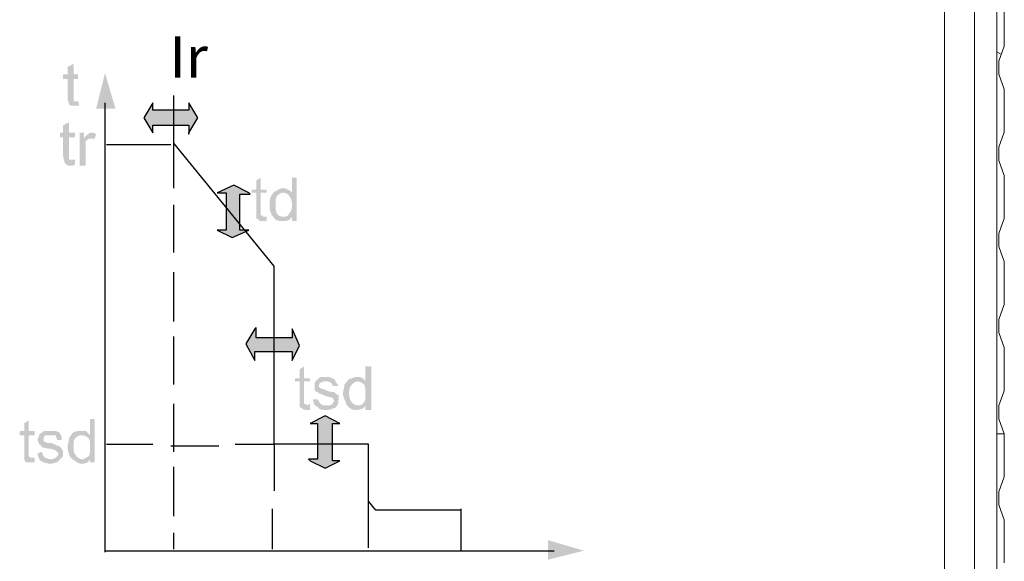
# Paper-space layout 'Page 2' of a CAD drawing. Units: millimetres. Extents: x 9 to 148, y 80 to 288.
# Drawn here: x 104 to 113, y 261 to 266 of the extents above; entities that cross this region are included whole.
import ezdxf

# ---------------------------------------------------------------- set-up
doc = ezdxf.new("R2010")
doc.units = ezdxf.units.MM
doc.header["$MEASUREMENT"] = 0
doc.layers.get('0').update_dxf_attribs({"linetype": 'CONTINUOUS'})
doc.styles.add('Arial$001', font='arial.ttf', dxfattribs={"height": 0.47061})

psp = doc.layouts.new('Page 2')

# ---------------------------------------------------------------- hatches: boundary and pattern name
at = {"true_color": 0x5c5e65}
h = psp.add_hatch(color=251, dxfattribs=at)
edge = h.paths.add_edge_path()
edge.add_line((104.6628, 265.0136), (104.676, 264.9739))
edge.add_spline(control_points=[(104.676, 264.9739), (104.6628, 264.9739), (104.6495, 264.9739), (104.6363, 264.9739), (104.6363, 264.9739), (104.623, 264.9739), (104.6098, 264.9739), (104.5965, 264.9739), (104.5965, 264.9739), (104.5833, 264.9871), (104.5833, 264.9871), (104.5833, 265.0004), (104.5833, 265.0004), (104.5701, 265.0136), (104.5701, 265.0268), (104.5701, 265.0533)], knot_values=[0, 0, 0, 0, 0.0625, 0.0625, 0.0625, 0.0625, 0.125, 0.125, 0.125, 0.125, 0.1875, 0.1875, 0.1875, 0.1875, 1, 1, 1, 1], degree=3, periodic=0)
edge.add_line((104.5701, 265.0533), (104.5701, 265.2123))
edge.add_line((104.5701, 265.2123), (104.5303, 265.2123))
edge.add_line((104.5303, 265.2123), (104.5303, 265.252))
edge.add_line((104.5303, 265.252), (104.5701, 265.252))
edge.add_line((104.5701, 265.252), (104.5701, 265.3182))
edge.add_line((104.5701, 265.3182), (104.623, 265.3447))
edge.add_line((104.623, 265.3447), (104.623, 265.252))
edge.add_line((104.623, 265.252), (104.6628, 265.252))
edge.add_line((104.6628, 265.252), (104.6628, 265.2123))
edge.add_line((104.6628, 265.2123), (104.623, 265.2123))
edge.add_line((104.623, 265.2123), (104.623, 265.0533))
edge.add_spline(control_points=[(104.623, 265.0533), (104.623, 265.0401), (104.623, 265.0268), (104.623, 265.0268), (104.623, 265.0268), (104.623, 265.0268), (104.623, 265.0136), (104.623, 265.0136), (104.623, 265.0136), (104.6363, 265.0136), (104.6363, 265.0136), (104.6495, 265.0136), (104.6495, 265.0136), (104.6495, 265.0136), (104.6628, 265.0136), (104.6628, 265.0136)], knot_values=[0, 0, 0, 0, 0.0625, 0.0625, 0.0625, 0.0625, 0.125, 0.125, 0.125, 0.125, 0.1875, 0.1875, 0.1875, 0.1875, 1, 1, 1, 1], degree=3, periodic=0)
for points in [[(104.9939, 264.9474), (104.9012, 265.2652), (104.8217, 264.9474)], [(108.8214, 260.9609), (109.1393, 261.0403), (108.8214, 261.1331)]]:
    psp.add_hatch(color=251, dxfattribs=at).paths.add_polyline_path(points)
at = {"true_color": 0xc2d2dd}
for points in [[(105.6428, 264.7355), (105.7223, 264.8679), (105.6428, 265.0004), (105.6428, 264.9341), (105.325, 264.9341), (105.325, 265.0004), (105.2455, 264.8679), (105.325, 264.7355), (105.325, 264.8017), (105.6428, 264.8017), (105.6428, 264.7222)], [(106.1726, 264.2057), (106.0402, 264.2719), (105.8945, 264.2057), (105.9739, 264.2057), (105.9739, 263.8746), (105.8945, 263.8746), (106.0269, 263.8084), (106.1726, 263.8746), (106.0931, 263.8746), (106.0931, 264.1925), (106.1858, 264.1925)], [(106.2256, 263.0005), (106.1461, 262.868), (106.2256, 262.7224), (106.2256, 262.8018), (106.5567, 262.8018), (106.5567, 262.7224), (106.6229, 262.8548), (106.5567, 263.0005), (106.5567, 262.921), (106.2388, 262.921), (106.2388, 263.0137)], [(106.7156, 261.835), (106.8481, 261.7688), (106.9805, 261.835), (106.9143, 261.835), (106.9143, 262.1661), (106.9805, 262.1661), (106.8481, 262.2323), (106.7156, 262.1661), (106.7818, 262.1661), (106.7818, 261.8482), (106.7024, 261.8482)]]:
    psp.add_hatch(color=254, dxfattribs=at).paths.add_polyline_path(points)
at = {"true_color": 0x5c5e65}
h = psp.add_hatch(color=251, dxfattribs=at)
edge = h.paths.add_edge_path()
edge.add_line((104.6363, 264.4971), (104.6363, 264.4573))
edge.add_spline(control_points=[(104.6363, 264.4573), (104.623, 264.4441), (104.6098, 264.4441), (104.5965, 264.4441), (104.5965, 264.4441), (104.5833, 264.4441), (104.5701, 264.4441), (104.5568, 264.4573), (104.5568, 264.4573), (104.5568, 264.4573), (104.5436, 264.4706), (104.5436, 264.4706), (104.5436, 264.4706), (104.5436, 264.4838), (104.5303, 264.5103), (104.5303, 264.5368)], knot_values=[0, 0, 0, 0, 0.0625, 0.0625, 0.0625, 0.0625, 0.125, 0.125, 0.125, 0.125, 0.1875, 0.1875, 0.1875, 0.1875, 1, 1, 1, 1], degree=3, periodic=0)
edge.add_line((104.5303, 264.5368), (104.5303, 264.6957))
edge.add_line((104.5303, 264.6957), (104.5038, 264.6957))
edge.add_line((104.5038, 264.6957), (104.5038, 264.7355))
edge.add_line((104.5038, 264.7355), (104.5303, 264.7355))
edge.add_line((104.5303, 264.7355), (104.5303, 264.8017))
edge.add_line((104.5303, 264.8017), (104.5833, 264.8282))
edge.add_line((104.5833, 264.8282), (104.5833, 264.7355))
edge.add_line((104.5833, 264.7355), (104.6363, 264.7355))
edge.add_line((104.6363, 264.7355), (104.6363, 264.6957))
edge.add_line((104.6363, 264.6957), (104.5833, 264.6957))
edge.add_line((104.5833, 264.6957), (104.5833, 264.5236))
edge.add_spline(control_points=[(104.5833, 264.5236), (104.5833, 264.5103), (104.5833, 264.5103), (104.5833, 264.4971), (104.5833, 264.4971), (104.5833, 264.4971), (104.5965, 264.4971), (104.5965, 264.4971), (104.5965, 264.4971), (104.5965, 264.4971), (104.5965, 264.4971), (104.6098, 264.4971), (104.6098, 264.4971), (104.6098, 264.4971), (104.623, 264.4971), (104.6363, 264.4971)], knot_values=[0, 0, 0, 0, 0.0625, 0.0625, 0.0625, 0.0625, 0.125, 0.125, 0.125, 0.125, 0.1875, 0.1875, 0.1875, 0.1875, 1, 1, 1, 1], degree=3, periodic=0)
h.paths.add_polyline_path([(104.676, 264.4441), (104.676, 264.7355), (104.7157, 264.7355), (104.7157, 264.6825), (104.7157, 264.6825), (104.7174, 264.6857), (104.7191, 264.6888), (104.7207, 264.6918), (104.7224, 264.6946), (104.724, 264.6973), (104.7257, 264.6999), (104.7273, 264.7023), (104.729, 264.7046), (104.7306, 264.7067), (104.7323, 264.7087), (104.734, 264.7106), (104.7356, 264.7123), (104.7373, 264.7139), (104.7389, 264.7153), (104.7406, 264.7166), (104.7422, 264.7178), (104.7439, 264.7188), (104.7455, 264.7197), (104.7472, 264.7205), (104.7489, 264.7211), (104.7505, 264.7216), (104.7522, 264.7219), (104.7538, 264.7222), (104.7555, 264.7222), (104.7555, 264.7222), (104.7555, 264.7238), (104.7557, 264.7253), (104.7561, 264.7266), (104.7565, 264.7278), (104.7571, 264.7289), (104.7578, 264.7299), (104.7585, 264.7308), (104.7594, 264.7315), (104.7604, 264.7322), (104.7614, 264.7328), (104.7625, 264.7334), (104.7638, 264.7338), (104.765, 264.7342), (104.7664, 264.7345), (104.7678, 264.7348), (104.7692, 264.735), (104.7707, 264.7351), (104.7722, 264.7353), (104.7738, 264.7353), (104.7754, 264.7354), (104.777, 264.7354), (104.7787, 264.7355), (104.7803, 264.7355), (104.782, 264.7355), (104.7836, 264.7355), (104.7853, 264.7355), (104.7869, 264.7354), (104.7886, 264.7354), (104.7902, 264.7353), (104.7919, 264.7353), (104.7936, 264.7351), (104.7952, 264.735), (104.7969, 264.7348), (104.7985, 264.7345), (104.8002, 264.7342), (104.8018, 264.7338), (104.8035, 264.7334), (104.8051, 264.7328), (104.8068, 264.7322), (104.8085, 264.7315), (104.8101, 264.7308), (104.8118, 264.7299), (104.8134, 264.7289), (104.8151, 264.7278), (104.8167, 264.7266), (104.8184, 264.7253), (104.82, 264.7238), (104.8217, 264.7222), (104.8085, 264.6825), (104.8085, 264.6825), (104.8069, 264.6825), (104.8054, 264.6825), (104.8041, 264.6825), (104.8028, 264.6825), (104.8017, 264.6825), (104.8006, 264.6825), (104.7996, 264.6825), (104.7986, 264.6825), (104.7977, 264.6825), (104.7969, 264.6825), (104.796, 264.6825), (104.7952, 264.6825), (104.7944, 264.6825), (104.7935, 264.6825), (104.7927, 264.6825), (104.7918, 264.6825), (104.7908, 264.6825), (104.7898, 264.6825), (104.7888, 264.6825), (104.7876, 264.6825), (104.7864, 264.6825), (104.785, 264.6825), (104.7836, 264.6825), (104.782, 264.6825), (104.782, 264.6825), (104.7803, 264.6825), (104.7787, 264.6825), (104.777, 264.6825), (104.7754, 264.6825), (104.7738, 264.6825), (104.7722, 264.6825), (104.7707, 264.6825), (104.7692, 264.6825), (104.7678, 264.6825), (104.7664, 264.6825), (104.765, 264.6825), (104.7638, 264.6825), (104.7625, 264.6825), (104.7614, 264.6825), (104.7604, 264.6825), (104.7594, 264.6825), (104.7585, 264.6825), (104.7578, 264.6825), (104.7571, 264.6825), (104.7565, 264.6825), (104.7561, 264.6825), (104.7557, 264.6825), (104.7555, 264.6825), (104.7555, 264.6825), (104.7538, 264.6809), (104.7522, 264.6794), (104.7505, 264.6781), (104.7489, 264.6769), (104.7473, 264.6757), (104.7457, 264.6746), (104.7442, 264.6736), (104.7427, 264.6727), (104.7413, 264.6718), (104.7399, 264.6709), (104.7385, 264.6701), (104.7373, 264.6692), (104.7361, 264.6684), (104.7349, 264.6676), (104.7339, 264.6667), (104.7329, 264.6658), (104.732, 264.6649), (104.7313, 264.6639), (104.7306, 264.6628), (104.73, 264.6616), (104.7296, 264.6604), (104.7293, 264.6591), (104.7291, 264.6576), (104.729, 264.656), (104.729, 264.656), (104.729, 264.6528), (104.729, 264.6497), (104.729, 264.6467), (104.729, 264.6438), (104.729, 264.6411), (104.729, 264.6384), (104.729, 264.6359), (104.729, 264.6334), (104.729, 264.6311), (104.729, 264.6288), (104.729, 264.6267), (104.729, 264.6245), (104.729, 264.6225), (104.729, 264.6205), (104.729, 264.6186), (104.729, 264.6168), (104.729, 264.6149), (104.729, 264.6132), (104.729, 264.6114), (104.729, 264.6097), (104.729, 264.608), (104.729, 264.6063), (104.729, 264.6047), (104.729, 264.603), (104.729, 264.603), (104.729, 264.4441), (104.676, 264.4441), (104.729, 264.4441)])
h = psp.add_hatch(color=251, dxfattribs=at)
edge = h.paths.add_edge_path()
edge.add_line((106.3315, 263.9938), (106.3315, 263.9541))
edge.add_spline(control_points=[(106.3315, 263.9541), (106.3183, 263.9541), (106.305, 263.9541), (106.305, 263.9541), (106.305, 263.9541), (106.2786, 263.9541), (106.2653, 263.9541), (106.2653, 263.9673), (106.2653, 263.9673), (106.2521, 263.9673), (106.2388, 263.9806), (106.2388, 263.9806), (106.2388, 263.9806), (106.2388, 263.9938), (106.2388, 264.007), (106.2388, 264.0335)], knot_values=[0, 0, 0, 0, 0.0625, 0.0625, 0.0625, 0.0625, 0.125, 0.125, 0.125, 0.125, 0.1875, 0.1875, 0.1875, 0.1875, 1, 1, 1, 1], degree=3, periodic=0)
edge.add_line((106.2388, 264.0335), (106.2388, 264.2057))
edge.add_line((106.2388, 264.2057), (106.1991, 264.2057))
edge.add_line((106.1991, 264.2057), (106.1991, 264.2322))
edge.add_line((106.1991, 264.2322), (106.2388, 264.2322))
edge.add_line((106.2388, 264.2322), (106.2388, 264.3117))
edge.add_line((106.2388, 264.3117), (106.2786, 264.3381))
edge.add_line((106.2786, 264.3381), (106.2786, 264.2322))
edge.add_line((106.2786, 264.2322), (106.3315, 264.2322))
edge.add_line((106.3315, 264.2322), (106.3315, 264.2057))
edge.add_line((106.3315, 264.2057), (106.2786, 264.2057))
edge.add_line((106.2786, 264.2057), (106.2786, 264.0335))
edge.add_spline(control_points=[(106.2786, 264.0335), (106.2786, 264.0203), (106.2786, 264.0203), (106.2786, 264.007), (106.2786, 264.007), (106.2786, 264.007), (106.2918, 264.007), (106.2918, 264.007), (106.2918, 264.007), (106.2918, 263.9938), (106.305, 263.9938), (106.305, 263.9938), (106.305, 263.9938), (106.3183, 263.9938), (106.3183, 263.9938), (106.3315, 263.9938)], knot_values=[0, 0, 0, 0, 0.0625, 0.0625, 0.0625, 0.0625, 0.125, 0.125, 0.125, 0.125, 0.1875, 0.1875, 0.1875, 0.1875, 1, 1, 1, 1], degree=3, periodic=0)
h.paths.add_polyline_path([(106.5567, 263.9541), (106.5567, 263.9938), (106.5567, 263.9938), (106.555, 263.9906), (106.5531, 263.9875), (106.5511, 263.9845), (106.549, 263.9817), (106.5467, 263.979), (106.5443, 263.9764), (106.5417, 263.974), (106.539, 263.9717), (106.5362, 263.9696), (106.5332, 263.9676), (106.5301, 263.9657), (106.5269, 263.964), (106.5235, 263.9624), (106.52, 263.961), (106.5163, 263.9597), (106.5125, 263.9585), (106.5086, 263.9574), (106.5045, 263.9565), (106.5003, 263.9558), (106.496, 263.9552), (106.4915, 263.9547), (106.4869, 263.9543), (106.4821, 263.9541), (106.4772, 263.9541), (106.474, 263.9541), (106.4709, 263.9541), (106.4679, 263.9541), (106.465, 263.9541), (106.4621, 263.9542), (106.4594, 263.9543), (106.4568, 263.9544), (106.4542, 263.9546), (106.4516, 263.9548), (106.4491, 263.955), (106.4466, 263.9553), (106.4441, 263.9557), (106.4416, 263.9562), (106.4391, 263.9567), (106.4366, 263.9573), (106.4341, 263.958), (106.4315, 263.9588), (106.4288, 263.9597), (106.4261, 263.9606), (106.4233, 263.9617), (106.4204, 263.9629), (106.4174, 263.9643), (106.4142, 263.9657), (106.411, 263.9673), (106.4093, 263.969), (106.4077, 263.9706), (106.406, 263.9723), (106.4044, 263.974), (106.4027, 263.9757), (106.4011, 263.9774), (106.3994, 263.9792), (106.3978, 263.981), (106.3961, 263.9829), (106.3944, 263.9848), (106.3928, 263.9868), (106.3911, 263.9888), (106.3895, 263.9909), (106.3878, 263.9931), (106.3862, 263.9954), (106.3845, 263.9977), (106.3829, 264.0002), (106.3812, 264.0027), (106.3795, 264.0053), (106.3779, 264.0081), (106.3762, 264.0109), (106.3746, 264.0139), (106.3729, 264.017), (106.3713, 264.0203), (106.3713, 264.0203), (106.3697, 264.0236), (106.3682, 264.0269), (106.3669, 264.0302), (106.3657, 264.0335), (106.3646, 264.0368), (106.3636, 264.0402), (106.3627, 264.0435), (106.3619, 264.0468), (106.3613, 264.0501), (106.3606, 264.0534), (106.3601, 264.0567), (106.3597, 264.06), (106.3593, 264.0633), (106.359, 264.0666), (106.3587, 264.07), (106.3585, 264.0733), (106.3583, 264.0766), (106.3582, 264.0799), (106.3581, 264.0832), (106.3581, 264.0865), (106.358, 264.0898), (106.358, 264.0931), (106.358, 264.0964), (106.358, 264.0998), (106.358, 264.1031), (106.358, 264.1064), (106.358, 264.1097), (106.3581, 264.113), (106.3581, 264.1163), (106.3582, 264.1196), (106.3583, 264.1229), (106.3585, 264.1262), (106.3587, 264.1295), (106.359, 264.1329), (106.3593, 264.1362), (106.3597, 264.1395), (106.3601, 264.1428), (106.3606, 264.1461), (106.3613, 264.1494), (106.3619, 264.1527), (106.3627, 264.156), (106.3636, 264.1593), (106.3646, 264.1627), (106.3657, 264.166), (106.3669, 264.1693), (106.3682, 264.1726), (106.3697, 264.1759), (106.3713, 264.1792), (106.3729, 264.1809), (106.3746, 264.1828), (106.3762, 264.1847), (106.3779, 264.1868), (106.3795, 264.1889), (106.3812, 264.191), (106.3829, 264.1932), (106.3845, 264.1954), (106.3862, 264.1976), (106.3878, 264.1998), (106.3895, 264.2019), (106.3911, 264.204), (106.3928, 264.2061), (106.3944, 264.208), (106.3961, 264.2099), (106.3978, 264.2116), (106.3994, 264.2132), (106.4011, 264.2146), (106.4027, 264.2159), (106.4044, 264.2169), (106.406, 264.2178), (106.4077, 264.2184), (106.4093, 264.2188), (106.411, 264.2189), (106.411, 264.2189), (106.4142, 264.2206), (106.4174, 264.2223), (106.4204, 264.2239), (106.4233, 264.2255), (106.4261, 264.2271), (106.4288, 264.2287), (106.4315, 264.2302), (106.4341, 264.2317), (106.4366, 264.2331), (106.4391, 264.2345), (106.4416, 264.2359), (106.4441, 264.2372), (106.4466, 264.2384), (106.4491, 264.2395), (106.4516, 264.2405), (106.4542, 264.2415), (106.4568, 264.2424), (106.4594, 264.2432), (106.4621, 264.2438), (106.465, 264.2444), (106.4679, 264.2448), (106.4709, 264.2452), (106.474, 264.2454), (106.4772, 264.2454), (106.4772, 264.2454), (106.4789, 264.2454), (106.4805, 264.2454), (106.4822, 264.2454), (106.4838, 264.2454), (106.4855, 264.2453), (106.4871, 264.2452), (106.4888, 264.2451), (106.4905, 264.2449), (106.4921, 264.2447), (106.4938, 264.2445), (106.4954, 264.2442), (106.4971, 264.2438), (106.4987, 264.2433), (106.5004, 264.2428), (106.502, 264.2422), (106.5037, 264.2415), (106.5054, 264.2407), (106.507, 264.2398), (106.5087, 264.2389), (106.5103, 264.2378), (106.512, 264.2366), (106.5136, 264.2352), (106.5153, 264.2338), (106.5169, 264.2322), (106.5169, 264.2322), (106.5186, 264.2321), (106.5203, 264.2319), (106.5219, 264.2316), (106.5236, 264.2311), (106.5252, 264.2306), (106.5269, 264.2299), (106.5285, 264.2291), (106.5302, 264.2283), (106.5318, 264.2273), (106.5335, 264.2263), (106.5352, 264.2251), (106.5368, 264.2239), (106.5385, 264.2226), (106.5401, 264.2213), (106.5418, 264.2199), (106.5434, 264.2185), (106.5451, 264.217), (106.5467, 264.2154), (106.5484, 264.2139), (106.5501, 264.2123), (106.5517, 264.2106), (106.5534, 264.209), (106.555, 264.2074), (106.5567, 264.2057), (106.5567, 264.2057), (106.5567, 264.3381), (106.5964, 264.3381), (106.5964, 263.9541), (106.5567, 263.9541), (106.5964, 263.9541)])
edge = h.paths.add_edge_path()
edge.add_spline(control_points=[(106.411, 264.0998), (106.411, 264.06), (106.411, 264.0335), (106.4242, 264.0203), (106.4242, 264.0203), (106.4375, 263.9938), (106.464, 263.9938), (106.4772, 263.9938), (106.4772, 263.9938), (106.5037, 263.9938), (106.5169, 263.9938), (106.5302, 264.0203), (106.5302, 264.0203), (106.5434, 264.0335), (106.5567, 264.06), (106.5567, 264.0998), (106.5567, 264.0998), (106.5567, 264.1262), (106.5434, 264.166), (106.5302, 264.1792), (106.5302, 264.1792), (106.5169, 264.1925), (106.5037, 264.2057), (106.4772, 264.2057), (106.4772, 264.2057), (106.464, 264.2057), (106.4375, 264.1925), (106.4242, 264.1792), (106.4242, 264.1792), (106.411, 264.166), (106.411, 264.1395), (106.411, 264.0998)], knot_values=[0, 0, 0, 0, 0.03125, 0.03125, 0.03125, 0.03125, 0.0625, 0.0625, 0.0625, 0.0625, 0.09375, 0.09375, 0.09375, 0.09375, 0.125, 0.125, 0.125, 0.125, 0.15625, 0.15625, 0.15625, 0.15625, 0.1875, 0.1875, 0.1875, 0.1875, 0.21875, 0.21875, 0.21875, 0.21875, 1, 1, 1, 1], degree=3, periodic=0)
h = psp.add_hatch(color=251, dxfattribs=at)
edge = h.paths.add_edge_path()
edge.add_line((106.7156, 262.3383), (106.7156, 262.2853))
edge.add_spline(control_points=[(106.7156, 262.2853), (106.7024, 262.2853), (106.6891, 262.2853), (106.6891, 262.2853), (106.6891, 262.2853), (106.6626, 262.2853), (106.6494, 262.2853), (106.6494, 262.2985), (106.6494, 262.2985), (106.6361, 262.2985), (106.6229, 262.3118), (106.6229, 262.3118), (106.6229, 262.3118), (106.6229, 262.325), (106.6229, 262.3383), (106.6229, 262.378)], knot_values=[0, 0, 0, 0, 0.0625, 0.0625, 0.0625, 0.0625, 0.125, 0.125, 0.125, 0.125, 0.1875, 0.1875, 0.1875, 0.1875, 1, 1, 1, 1], degree=3, periodic=0)
edge.add_line((106.6229, 262.378), (106.6229, 262.5369))
edge.add_line((106.6229, 262.5369), (106.5832, 262.5369))
edge.add_line((106.5832, 262.5369), (106.5832, 262.5634))
edge.add_line((106.5832, 262.5634), (106.6229, 262.5634))
edge.add_line((106.6229, 262.5634), (106.6229, 262.6429))
edge.add_line((106.6229, 262.6429), (106.6626, 262.6694))
edge.add_line((106.6626, 262.6694), (106.6626, 262.5634))
edge.add_line((106.6626, 262.5634), (106.7156, 262.5634))
edge.add_line((106.7156, 262.5634), (106.7156, 262.5369))
edge.add_line((106.7156, 262.5369), (106.6626, 262.5369))
edge.add_line((106.6626, 262.5369), (106.6626, 262.3648))
edge.add_spline(control_points=[(106.6626, 262.3648), (106.6626, 262.3515), (106.6626, 262.3515), (106.6626, 262.3383), (106.6626, 262.3383), (106.6759, 262.3383), (106.6759, 262.3383), (106.6759, 262.3383), (106.6759, 262.3383), (106.6759, 262.3383), (106.6891, 262.325), (106.6891, 262.325), (106.6891, 262.325), (106.7024, 262.325), (106.7024, 262.3383), (106.7156, 262.3383)], knot_values=[0, 0, 0, 0, 0.0625, 0.0625, 0.0625, 0.0625, 0.125, 0.125, 0.125, 0.125, 0.1875, 0.1875, 0.1875, 0.1875, 1, 1, 1, 1], degree=3, periodic=0)
edge = h.paths.add_edge_path()
edge.add_line((106.7421, 262.378), (106.7818, 262.378))
edge.add_spline(control_points=[(106.7818, 262.378), (106.7951, 262.3648), (106.7951, 262.3515), (106.8083, 262.3383), (106.8083, 262.3383), (106.8216, 262.325), (106.8348, 262.325), (106.8613, 262.325), (106.8613, 262.325), (106.8878, 262.325), (106.901, 262.325), (106.9143, 262.3383), (106.9143, 262.3383), (106.9143, 262.3515), (106.9275, 262.3515), (106.9275, 262.3648), (106.9275, 262.3648), (106.9275, 262.378), (106.9143, 262.3913), (106.9143, 262.3913), (106.9143, 262.3913), (106.901, 262.3913), (106.8878, 262.4045), (106.8613, 262.4045), (106.8613, 262.4045), (106.8216, 262.4177), (106.8083, 262.431), (106.7951, 262.431), (106.7951, 262.431), (106.7818, 262.4442), (106.7686, 262.4442), (106.7553, 262.4575), (106.7553, 262.4575), (106.7553, 262.4707), (106.7553, 262.484), (106.7553, 262.4972), (106.7553, 262.4972), (106.7553, 262.5105), (106.7553, 262.5237), (106.7553, 262.5237), (106.7553, 262.5237), (106.7686, 262.5369), (106.7686, 262.5502), (106.7818, 262.5502), (106.7818, 262.5502), (106.7818, 262.5634), (106.7951, 262.5634), (106.8083, 262.5767), (106.8083, 262.5767), (106.8216, 262.5767), (106.8348, 262.5767), (106.8481, 262.5767), (106.8481, 262.5767), (106.8745, 262.5767), (106.8878, 262.5767), (106.9143, 262.5634), (106.9143, 262.5634), (106.9275, 262.5634), (106.9408, 262.5502), (106.9408, 262.5369), (106.9408, 262.5369), (106.954, 262.5237), (106.954, 262.5105), (106.9673, 262.4972)], knot_values=[0, 0, 0, 0, 0.015625, 0.015625, 0.015625, 0.015625, 0.03125, 0.03125, 0.03125, 0.03125, 0.046875, 0.046875, 0.046875, 0.046875, 0.0625, 0.0625, 0.0625, 0.0625, 0.078125, 0.078125, 0.078125, 0.078125, 0.09375, 0.09375, 0.09375, 0.09375, 0.109375, 0.109375, 0.109375, 0.109375, 0.125, 0.125, 0.125, 0.125, 0.140625, 0.140625, 0.140625, 0.140625, 0.15625, 0.15625, 0.15625, 0.15625, 0.171875, 0.171875, 0.171875, 0.171875, 0.1875, 0.1875, 0.1875, 0.1875, 0.203125, 0.203125, 0.203125, 0.203125, 0.21875, 0.21875, 0.21875, 0.21875, 0.234375, 0.234375, 0.234375, 0.234375, 1, 1, 1, 1], degree=3, periodic=0)
edge.add_line((106.9673, 262.4972), (106.9143, 262.4972))
edge.add_spline(control_points=[(106.9143, 262.4972), (106.9143, 262.5105), (106.9143, 262.5105), (106.901, 262.5237), (106.901, 262.5237), (106.8878, 262.5369), (106.8745, 262.5369), (106.8613, 262.5369), (106.8613, 262.5369), (106.8348, 262.5369), (106.8216, 262.5369), (106.8083, 262.5237), (106.8083, 262.5237), (106.7951, 262.5237), (106.7951, 262.5105), (106.7951, 262.4972), (106.7951, 262.4972), (106.7951, 262.4972), (106.7951, 262.484), (106.7951, 262.484), (106.7951, 262.484), (106.8083, 262.484), (106.8083, 262.4707), (106.8216, 262.4707), (106.8216, 262.4707), (106.8216, 262.4707), (106.8348, 262.4707), (106.8613, 262.4575), (106.8613, 262.4575), (106.8878, 262.4442), (106.9143, 262.4442), (106.9275, 262.4442), (106.9275, 262.4442), (106.9408, 262.431), (106.954, 262.4177), (106.9673, 262.4177), (106.9673, 262.4177), (106.9673, 262.4045), (106.9673, 262.3913), (106.9673, 262.378), (106.9673, 262.378), (106.9673, 262.3515), (106.9673, 262.3383), (106.954, 262.325), (106.954, 262.325), (106.954, 262.3118), (106.9408, 262.2985), (106.9143, 262.2985), (106.9143, 262.2985), (106.901, 262.2853), (106.8878, 262.2853), (106.8613, 262.2853), (106.8613, 262.2853), (106.8216, 262.2853), (106.7951, 262.2853), (106.7818, 262.3118), (106.7818, 262.3118), (106.7553, 262.325), (106.7421, 262.3383), (106.7421, 262.378)], knot_values=[0, 0, 0, 0, 0.016667, 0.016667, 0.016667, 0.016667, 0.033333, 0.033333, 0.033333, 0.033333, 0.05, 0.05, 0.05, 0.05, 0.066667, 0.066667, 0.066667, 0.066667, 0.083333, 0.083333, 0.083333, 0.083333, 0.1, 0.1, 0.1, 0.1, 0.116667, 0.116667, 0.116667, 0.116667, 0.133333, 0.133333, 0.133333, 0.133333, 0.15, 0.15, 0.15, 0.15, 0.166667, 0.166667, 0.166667, 0.166667, 0.183333, 0.183333, 0.183333, 0.183333, 0.2, 0.2, 0.2, 0.2, 0.216667, 0.216667, 0.216667, 0.216667, 0.233333, 0.233333, 0.233333, 0.233333, 1, 1, 1, 1], degree=3, periodic=0)
h.paths.add_polyline_path([(107.2056, 262.2853), (107.2056, 262.325), (107.2056, 262.325), (107.2039, 262.3218), (107.2021, 262.3187), (107.2001, 262.3157), (107.1979, 262.3129), (107.1956, 262.3102), (107.1932, 262.3077), (107.1907, 262.3052), (107.188, 262.303), (107.1852, 262.3008), (107.1822, 262.2988), (107.1791, 262.297), (107.1758, 262.2952), (107.1725, 262.2936), (107.1689, 262.2922), (107.1653, 262.2909), (107.1615, 262.2897), (107.1576, 262.2887), (107.1535, 262.2878), (107.1493, 262.287), (107.1449, 262.2864), (107.1405, 262.2859), (107.1358, 262.2856), (107.1311, 262.2854), (107.1262, 262.2853), (107.1245, 262.2853), (107.1226, 262.2853), (107.1206, 262.2853), (107.1186, 262.2854), (107.1164, 262.2854), (107.1142, 262.2855), (107.1119, 262.2856), (107.1095, 262.2858), (107.1071, 262.286), (107.1046, 262.2863), (107.1022, 262.2866), (107.0997, 262.287), (107.0972, 262.2874), (107.0947, 262.2879), (107.0923, 262.2885), (107.0899, 262.2892), (107.0875, 262.29), (107.0852, 262.2909), (107.083, 262.2919), (107.0808, 262.293), (107.0787, 262.2942), (107.0768, 262.2955), (107.0749, 262.297), (107.0732, 262.2985), (107.07, 262.3003), (107.0669, 262.3021), (107.0639, 262.3041), (107.0611, 262.3061), (107.0584, 262.3083), (107.0558, 262.3105), (107.0534, 262.3129), (107.0511, 262.3152), (107.049, 262.3176), (107.047, 262.3201), (107.0451, 262.3226), (107.0434, 262.325), (107.0418, 262.3275), (107.0404, 262.33), (107.0391, 262.3324), (107.0379, 262.3348), (107.0369, 262.3372), (107.036, 262.3395), (107.0352, 262.3418), (107.0346, 262.3439), (107.0341, 262.346), (107.0337, 262.3479), (107.0335, 262.3498), (107.0335, 262.3515), (107.0335, 262.3515), (107.0318, 262.3548), (107.0302, 262.3581), (107.0285, 262.3615), (107.0269, 262.3648), (107.0253, 262.3681), (107.0237, 262.3714), (107.0222, 262.3747), (107.0207, 262.378), (107.0193, 262.3813), (107.0179, 262.3846), (107.0165, 262.3879), (107.0153, 262.3913), (107.0141, 262.3946), (107.0129, 262.3979), (107.0119, 262.4012), (107.0109, 262.4045), (107.01, 262.4078), (107.0093, 262.4111), (107.0086, 262.4144), (107.008, 262.4177), (107.0076, 262.4211), (107.0073, 262.4244), (107.007, 262.4277), (107.007, 262.431), (107.007, 262.4343), (107.0072, 262.4376), (107.0076, 262.4409), (107.008, 262.4442), (107.0085, 262.4475), (107.0091, 262.4509), (107.0097, 262.4542), (107.0104, 262.4575), (107.0112, 262.4608), (107.012, 262.4641), (107.0128, 262.4674), (107.0136, 262.4707), (107.0144, 262.474), (107.0152, 262.4773), (107.016, 262.4807), (107.0168, 262.484), (107.0175, 262.4873), (107.0182, 262.4906), (107.0187, 262.4939), (107.0192, 262.4972), (107.0197, 262.5005), (107.02, 262.5038), (107.0202, 262.5071), (107.0202, 262.5105), (107.0219, 262.5122), (107.0235, 262.514), (107.0252, 262.516), (107.0269, 262.5181), (107.0286, 262.5202), (107.0304, 262.5225), (107.0321, 262.5248), (107.034, 262.5271), (107.0358, 262.5295), (107.0377, 262.532), (107.0397, 262.5345), (107.0417, 262.5369), (107.0439, 262.5394), (107.046, 262.5419), (107.0483, 262.5443), (107.0506, 262.5468), (107.0531, 262.5491), (107.0556, 262.5514), (107.0583, 262.5537), (107.061, 262.5558), (107.0639, 262.5579), (107.0668, 262.5599), (107.07, 262.5617), (107.0732, 262.5634), (107.0732, 262.5634), (107.0749, 262.5635), (107.0768, 262.5637), (107.0787, 262.564), (107.0808, 262.5644), (107.083, 262.5649), (107.0852, 262.5655), (107.0875, 262.5662), (107.0899, 262.5669), (107.0923, 262.5676), (107.0947, 262.5684), (107.0972, 262.5692), (107.0997, 262.57), (107.1022, 262.5709), (107.1046, 262.5717), (107.1071, 262.5725), (107.1095, 262.5732), (107.1119, 262.5739), (107.1142, 262.5746), (107.1164, 262.5752), (107.1186, 262.5757), (107.1206, 262.5761), (107.1226, 262.5764), (107.1245, 262.5766), (107.1262, 262.5767), (107.1262, 262.5767), (107.1294, 262.5767), (107.1325, 262.5767), (107.1355, 262.5766), (107.1384, 262.5766), (107.1411, 262.5766), (107.1438, 262.5765), (107.1463, 262.5763), (107.1487, 262.5762), (107.1511, 262.576), (107.1534, 262.5757), (107.1555, 262.5754), (107.1576, 262.575), (107.1597, 262.5746), (107.1616, 262.574), (107.1636, 262.5734), (107.1654, 262.5727), (107.1672, 262.572), (107.169, 262.5711), (107.1708, 262.5701), (107.1725, 262.569), (107.1742, 262.5678), (107.1758, 262.5665), (107.1775, 262.565), (107.1792, 262.5634), (107.1792, 262.5634), (107.1807, 262.5634), (107.1822, 262.5632), (107.1836, 262.5628), (107.1848, 262.5624), (107.1859, 262.5618), (107.187, 262.5612), (107.188, 262.5604), (107.189, 262.5595), (107.1899, 262.5585), (107.1907, 262.5575), (107.1916, 262.5564), (107.1924, 262.5552), (107.1932, 262.5539), (107.1941, 262.5525), (107.1949, 262.5511), (107.1958, 262.5497), (107.1968, 262.5482), (107.1978, 262.5467), (107.1989, 262.5451), (107.2, 262.5435), (107.2012, 262.5419), (107.2026, 262.5402), (107.2041, 262.5386), (107.2056, 262.5369), (107.2056, 262.5369), (107.2056, 262.6694), (107.2586, 262.6694), (107.2586, 262.2853), (107.2056, 262.2853), (107.2586, 262.2853)])
edge = h.paths.add_edge_path()
edge.add_spline(control_points=[(107.06, 262.431), (107.06, 262.3913), (107.0732, 262.3648), (107.0864, 262.3515), (107.0864, 262.3515), (107.0997, 262.3383), (107.1129, 262.325), (107.1394, 262.325), (107.1394, 262.325), (107.1527, 262.325), (107.1792, 262.325), (107.1924, 262.3515), (107.1924, 262.3515), (107.2056, 262.3648), (107.2056, 262.3913), (107.2056, 262.431), (107.2056, 262.431), (107.2056, 262.4575), (107.2056, 262.4972), (107.1924, 262.5105), (107.1924, 262.5105), (107.1792, 262.5237), (107.1527, 262.5369), (107.1394, 262.5369), (107.1394, 262.5369), (107.1129, 262.5369), (107.0997, 262.5237), (107.0864, 262.5105), (107.0864, 262.5105), (107.0732, 262.4972), (107.06, 262.4707), (107.06, 262.431)], knot_values=[0, 0, 0, 0, 0.03125, 0.03125, 0.03125, 0.03125, 0.0625, 0.0625, 0.0625, 0.0625, 0.09375, 0.09375, 0.09375, 0.09375, 0.125, 0.125, 0.125, 0.125, 0.15625, 0.15625, 0.15625, 0.15625, 0.1875, 0.1875, 0.1875, 0.1875, 0.21875, 0.21875, 0.21875, 0.21875, 1, 1, 1, 1], degree=3, periodic=0)
h = psp.add_hatch(color=251, dxfattribs=at)
edge = h.paths.add_edge_path()
edge.add_line((104.2787, 261.8615), (104.2787, 261.8218))
edge.add_spline(control_points=[(104.2787, 261.8218), (104.2654, 261.8218), (104.2522, 261.8218), (104.239, 261.8218), (104.239, 261.8218), (104.2257, 261.8218), (104.2125, 261.8218), (104.1992, 261.8218), (104.1992, 261.8218), (104.1992, 261.835), (104.186, 261.835), (104.186, 261.8482), (104.186, 261.8482), (104.186, 261.8482), (104.186, 261.8747), (104.186, 261.9012)], knot_values=[0, 0, 0, 0, 0.0625, 0.0625, 0.0625, 0.0625, 0.125, 0.125, 0.125, 0.125, 0.1875, 0.1875, 0.1875, 0.1875, 1, 1, 1, 1], degree=3, periodic=0)
edge.add_line((104.186, 261.9012), (104.186, 262.0601))
edge.add_line((104.186, 262.0601), (104.1462, 262.0601))
edge.add_line((104.1462, 262.0601), (104.1462, 262.0999))
edge.add_line((104.1462, 262.0999), (104.186, 262.0999))
edge.add_line((104.186, 262.0999), (104.186, 262.1661))
edge.add_line((104.186, 262.1661), (104.2257, 262.1926))
edge.add_line((104.2257, 262.1926), (104.2257, 262.0999))
edge.add_line((104.2257, 262.0999), (104.2787, 262.0999))
edge.add_line((104.2787, 262.0999), (104.2787, 262.0601))
edge.add_line((104.2787, 262.0601), (104.2257, 262.0601))
edge.add_line((104.2257, 262.0601), (104.2257, 261.9012))
edge.add_spline(control_points=[(104.2257, 261.9012), (104.2257, 261.888), (104.2257, 261.8747), (104.2257, 261.8747), (104.2257, 261.8747), (104.2257, 261.8747), (104.239, 261.8615), (104.239, 261.8615), (104.239, 261.8615), (104.239, 261.8615), (104.2522, 261.8615), (104.2522, 261.8615), (104.2522, 261.8615), (104.2522, 261.8615), (104.2654, 261.8615), (104.2787, 261.8615)], knot_values=[0, 0, 0, 0, 0.0625, 0.0625, 0.0625, 0.0625, 0.125, 0.125, 0.125, 0.125, 0.1875, 0.1875, 0.1875, 0.1875, 1, 1, 1, 1], degree=3, periodic=0)
edge = h.paths.add_edge_path()
edge.add_line((104.3052, 261.9012), (104.3449, 261.9145))
edge.add_spline(control_points=[(104.3449, 261.9145), (104.3449, 261.888), (104.3582, 261.8747), (104.3714, 261.8615), (104.3714, 261.8615), (104.3846, 261.8615), (104.3979, 261.8482), (104.4244, 261.8482), (104.4244, 261.8482), (104.4376, 261.8482), (104.4641, 261.8615), (104.4641, 261.8615), (104.4641, 261.8615), (104.4773, 261.8747), (104.4906, 261.888), (104.4906, 261.9012), (104.4906, 261.9012), (104.4906, 261.9012), (104.4773, 261.9145), (104.4641, 261.9277), (104.4641, 261.9277), (104.4641, 261.9277), (104.4509, 261.9277), (104.4244, 261.941), (104.4244, 261.941), (104.3846, 261.941), (104.3582, 261.9542), (104.3449, 261.9542), (104.3449, 261.9542), (104.3317, 261.9674), (104.3317, 261.9807), (104.3184, 261.9807), (104.3184, 261.9807), (104.3184, 261.9939), (104.3052, 262.0072), (104.3052, 262.0204), (104.3052, 262.0204), (104.3052, 262.0337), (104.3184, 262.0469), (104.3184, 262.0601), (104.3184, 262.0601), (104.3184, 262.0734), (104.3317, 262.0734), (104.3449, 262.0866), (104.3449, 262.0866), (104.3449, 262.0866), (104.3582, 262.0999), (104.3714, 262.0999), (104.3714, 262.0999), (104.3846, 262.0999), (104.3979, 262.0999), (104.4111, 262.0999), (104.4111, 262.0999), (104.4376, 262.0999), (104.4509, 262.0999), (104.4641, 262.0999), (104.4641, 262.0999), (104.4906, 262.0866), (104.5038, 262.0866), (104.5038, 262.0734), (104.5038, 262.0734), (104.5171, 262.0601), (104.5171, 262.0469), (104.5171, 262.0204)], knot_values=[0, 0, 0, 0, 0.015625, 0.015625, 0.015625, 0.015625, 0.03125, 0.03125, 0.03125, 0.03125, 0.046875, 0.046875, 0.046875, 0.046875, 0.0625, 0.0625, 0.0625, 0.0625, 0.078125, 0.078125, 0.078125, 0.078125, 0.09375, 0.09375, 0.09375, 0.09375, 0.109375, 0.109375, 0.109375, 0.109375, 0.125, 0.125, 0.125, 0.125, 0.140625, 0.140625, 0.140625, 0.140625, 0.15625, 0.15625, 0.15625, 0.15625, 0.171875, 0.171875, 0.171875, 0.171875, 0.1875, 0.1875, 0.1875, 0.1875, 0.203125, 0.203125, 0.203125, 0.203125, 0.21875, 0.21875, 0.21875, 0.21875, 0.234375, 0.234375, 0.234375, 0.234375, 1, 1, 1, 1], degree=3, periodic=0)
edge.add_line((104.5171, 262.0204), (104.4773, 262.0204))
edge.add_spline(control_points=[(104.4773, 262.0204), (104.4773, 262.0337), (104.4641, 262.0469), (104.4641, 262.0601), (104.4641, 262.0601), (104.4509, 262.0601), (104.4376, 262.0601), (104.4111, 262.0601), (104.4111, 262.0601), (104.3979, 262.0601), (104.3846, 262.0601), (104.3714, 262.0601), (104.3714, 262.0601), (104.3582, 262.0469), (104.3582, 262.0337), (104.3582, 262.0337), (104.3582, 262.0337), (104.3582, 262.0204), (104.3582, 262.0204), (104.3582, 262.0072), (104.3582, 262.0072), (104.3582, 262.0072), (104.3714, 262.0072), (104.3846, 261.9939), (104.3846, 261.9939), (104.3846, 261.9939), (104.3979, 261.9939), (104.4244, 261.9939), (104.4244, 261.9939), (104.4509, 261.9807), (104.4773, 261.9674), (104.4906, 261.9674), (104.4906, 261.9674), (104.5038, 261.9542), (104.5171, 261.9542), (104.5171, 261.941), (104.5171, 261.941), (104.5303, 261.9277), (104.5303, 261.9145), (104.5303, 261.9012), (104.5303, 261.9012), (104.5303, 261.888), (104.5303, 261.8747), (104.5171, 261.8615), (104.5171, 261.8615), (104.5038, 261.8482), (104.4906, 261.835), (104.4773, 261.8218), (104.4773, 261.8218), (104.4641, 261.8218), (104.4376, 261.8085), (104.4244, 261.8085), (104.4244, 261.8085), (104.3846, 261.8085), (104.3582, 261.8218), (104.3317, 261.835), (104.3317, 261.835), (104.3184, 261.8482), (104.3052, 261.8747), (104.3052, 261.9012)], knot_values=[0, 0, 0, 0, 0.016667, 0.016667, 0.016667, 0.016667, 0.033333, 0.033333, 0.033333, 0.033333, 0.05, 0.05, 0.05, 0.05, 0.066667, 0.066667, 0.066667, 0.066667, 0.083333, 0.083333, 0.083333, 0.083333, 0.1, 0.1, 0.1, 0.1, 0.116667, 0.116667, 0.116667, 0.116667, 0.133333, 0.133333, 0.133333, 0.133333, 0.15, 0.15, 0.15, 0.15, 0.166667, 0.166667, 0.166667, 0.166667, 0.183333, 0.183333, 0.183333, 0.183333, 0.2, 0.2, 0.2, 0.2, 0.216667, 0.216667, 0.216667, 0.216667, 0.233333, 0.233333, 0.233333, 0.233333, 1, 1, 1, 1], degree=3, periodic=0)
h.paths.add_polyline_path([(104.7687, 261.8218), (104.7687, 261.8482), (104.7687, 261.8482), (104.767, 261.845), (104.7651, 261.8419), (104.7631, 261.8389), (104.761, 261.8361), (104.7587, 261.8334), (104.7563, 261.8309), (104.7538, 261.8284), (104.7511, 261.8262), (104.7482, 261.824), (104.7453, 261.822), (104.7422, 261.8202), (104.7389, 261.8184), (104.7355, 261.8169), (104.732, 261.8154), (104.7284, 261.8141), (104.7246, 261.8129), (104.7206, 261.8119), (104.7166, 261.811), (104.7124, 261.8102), (104.708, 261.8096), (104.7035, 261.8091), (104.6989, 261.8088), (104.6942, 261.8086), (104.6893, 261.8085), (104.6875, 261.8086), (104.6857, 261.8088), (104.6837, 261.8091), (104.6817, 261.8096), (104.6795, 261.8101), (104.6773, 261.8108), (104.6749, 261.8116), (104.6726, 261.8124), (104.6702, 261.8134), (104.6677, 261.8145), (104.6652, 261.8156), (104.6628, 261.8168), (104.6603, 261.8181), (104.6578, 261.8194), (104.6554, 261.8208), (104.653, 261.8222), (104.6506, 261.8237), (104.6483, 261.8253), (104.646, 261.8268), (104.6439, 261.8284), (104.6418, 261.8301), (104.6399, 261.8317), (104.638, 261.8333), (104.6363, 261.835), (104.633, 261.8367), (104.6299, 261.8383), (104.6269, 261.84), (104.6241, 261.8417), (104.6213, 261.8434), (104.6187, 261.8451), (104.6162, 261.8469), (104.6137, 261.8487), (104.6114, 261.8506), (104.6091, 261.8525), (104.6069, 261.8545), (104.6048, 261.8565), (104.6028, 261.8586), (104.6008, 261.8608), (104.5989, 261.8631), (104.597, 261.8654), (104.5952, 261.8678), (104.5934, 261.8704), (104.5917, 261.873), (104.59, 261.8758), (104.5883, 261.8786), (104.5866, 261.8816), (104.585, 261.8847), (104.5833, 261.888), (104.5833, 261.888), (104.5832, 261.8897), (104.583, 261.8916), (104.5827, 261.8935), (104.5823, 261.8956), (104.5818, 261.8979), (104.5812, 261.9002), (104.5806, 261.9026), (104.5799, 261.9051), (104.5791, 261.9078), (104.5783, 261.9105), (104.5775, 261.9133), (104.5767, 261.9161), (104.5759, 261.9191), (104.575, 261.922), (104.5742, 261.9251), (104.5735, 261.9282), (104.5728, 261.9313), (104.5721, 261.9345), (104.5715, 261.9378), (104.571, 261.941), (104.5706, 261.9443), (104.5703, 261.9476), (104.5701, 261.9509), (104.5701, 261.9542), (104.5701, 261.9575), (104.5703, 261.9608), (104.5706, 261.9641), (104.571, 261.9674), (104.5715, 261.9708), (104.5721, 261.9741), (104.5728, 261.9774), (104.5735, 261.9807), (104.5742, 261.984), (104.575, 261.9873), (104.5759, 261.9906), (104.5767, 261.9939), (104.5775, 261.9972), (104.5783, 262.0006), (104.5791, 262.0039), (104.5799, 262.0072), (104.5806, 262.0105), (104.5812, 262.0138), (104.5818, 262.0171), (104.5823, 262.0204), (104.5827, 262.0237), (104.583, 262.027), (104.5832, 262.0304), (104.5833, 262.0337), (104.585, 262.0369), (104.5866, 262.04), (104.5883, 262.043), (104.5899, 262.0459), (104.5916, 262.0486), (104.5932, 262.0513), (104.5949, 262.0538), (104.5965, 262.0562), (104.5982, 262.0586), (104.5999, 262.0608), (104.6015, 262.063), (104.6032, 262.0651), (104.6048, 262.0672), (104.6065, 262.0691), (104.6081, 262.071), (104.6098, 262.0729), (104.6114, 262.0747), (104.6131, 262.0765), (104.6148, 262.0782), (104.6164, 262.08), (104.6181, 262.0816), (104.6197, 262.0833), (104.6214, 262.085), (104.623, 262.0866), (104.623, 262.0866), (104.6263, 262.0882), (104.6294, 262.0897), (104.6324, 262.091), (104.6353, 262.0922), (104.6381, 262.0933), (104.6408, 262.0943), (104.6435, 262.0952), (104.6461, 262.096), (104.6486, 262.0966), (104.6512, 262.0973), (104.6537, 262.0978), (104.6561, 262.0982), (104.6586, 262.0986), (104.6611, 262.0989), (104.6636, 262.0992), (104.6662, 262.0994), (104.6688, 262.0996), (104.6715, 262.0997), (104.6742, 262.0998), (104.677, 262.0998), (104.6799, 262.0999), (104.6829, 262.0999), (104.686, 262.0999), (104.6893, 262.0999), (104.6893, 262.0999), (104.6909, 262.0999), (104.6926, 262.0999), (104.6942, 262.0999), (104.6959, 262.0999), (104.6975, 262.0999), (104.6992, 262.0999), (104.7008, 262.0999), (104.7025, 262.0999), (104.7042, 262.0999), (104.7058, 262.0999), (104.7075, 262.0999), (104.7091, 262.0999), (104.7108, 262.0999), (104.7124, 262.0999), (104.7141, 262.0999), (104.7157, 262.0999), (104.7174, 262.0999), (104.7191, 262.0999), (104.7207, 262.0999), (104.7224, 262.0999), (104.724, 262.0999), (104.7257, 262.0999), (104.7273, 262.0999), (104.729, 262.0999), (104.729, 262.0999), (104.7306, 262.0982), (104.7323, 262.0966), (104.734, 262.0949), (104.7356, 262.0933), (104.7373, 262.0916), (104.7389, 262.0899), (104.7406, 262.0883), (104.7422, 262.0866), (104.7439, 262.085), (104.7455, 262.0833), (104.7472, 262.0817), (104.7489, 262.08), (104.7505, 262.0784), (104.7522, 262.0767), (104.7538, 262.075), (104.7555, 262.0734), (104.7571, 262.0717), (104.7588, 262.0701), (104.7604, 262.0684), (104.7621, 262.0668), (104.7638, 262.0651), (104.7654, 262.0635), (104.7671, 262.0618), (104.7687, 262.0601), (104.7687, 262.0601), (104.7687, 262.2058), (104.8085, 262.2058), (104.8085, 261.8218), (104.7687, 261.8218), (104.8085, 261.8218)])
edge = h.paths.add_edge_path()
edge.add_spline(control_points=[(104.623, 261.9542), (104.623, 261.9277), (104.623, 261.9012), (104.6495, 261.8747), (104.6495, 261.8747), (104.6628, 261.8615), (104.676, 261.8482), (104.7025, 261.8482), (104.7025, 261.8482), (104.7157, 261.8482), (104.729, 261.8615), (104.7555, 261.8747), (104.7555, 261.8747), (104.7687, 261.888), (104.7687, 261.9145), (104.7687, 261.9542), (104.7687, 261.9542), (104.7687, 261.9939), (104.7687, 262.0204), (104.7555, 262.0337), (104.7555, 262.0337), (104.729, 262.0601), (104.7157, 262.0601), (104.6893, 262.0601), (104.6893, 262.0601), (104.676, 262.0601), (104.6628, 262.0601), (104.6363, 262.0337), (104.6363, 262.0337), (104.623, 262.0204), (104.623, 261.9939), (104.623, 261.9542)], knot_values=[0, 0, 0, 0, 0.03125, 0.03125, 0.03125, 0.03125, 0.0625, 0.0625, 0.0625, 0.0625, 0.09375, 0.09375, 0.09375, 0.09375, 0.125, 0.125, 0.125, 0.125, 0.15625, 0.15625, 0.15625, 0.15625, 0.1875, 0.1875, 0.1875, 0.1875, 0.21875, 0.21875, 0.21875, 0.21875, 1, 1, 1, 1], degree=3, periodic=0)

# ---------------------------------------------------------------- linework, layer by layer
at = {"color": 250, "linetype": 'Continuous', "lineweight": 5, "true_color": 0x231f20}
for points in [[(112.7925, 242.5392), (112.7925, 271.8088), (112.7925, 271.8088)], [(112.5938, 271.6267), (112.5938, 255.5681), (112.5938, 255.5681)], [(112.329, 256.727), (112.329, 271.279), (112.329, 271.279)], [(112.8587, 265.5013), (112.8587, 265.882), (112.8587, 265.882)], [(112.8091, 265.3688), (112.8587, 265.5013), (112.8587, 265.5013)], [(112.7925, 265.4516), (112.8256, 265.435), (112.8256, 265.435)], [(112.8091, 265.3688), (112.8091, 265.2529), (112.8091, 265.2529)], [(112.8587, 265.1205), (112.8091, 265.2529), (112.8091, 265.2529)], [(112.8587, 265.1205), (112.8587, 264.7397), (112.8587, 264.7397)], [(112.8091, 264.6073), (112.8587, 264.7397), (112.8587, 264.7397)], [(112.8091, 264.6073), (112.8091, 264.4914), (112.8091, 264.4914)], [(112.8587, 264.359), (112.8091, 264.4914), (112.8091, 264.4914)], [(112.8587, 264.359), (112.8587, 263.9782), (112.8587, 263.9782)], [(112.8091, 263.8457), (112.8587, 263.9782), (112.8587, 263.9782)], [(112.8091, 263.8457), (112.8091, 263.7299), (112.8091, 263.7299)], [(112.8587, 263.5974), (112.8091, 263.7299), (112.8091, 263.7299)], [(112.8587, 263.5974), (112.8587, 263.2166), (112.8587, 263.2166)], [(112.8091, 263.0842), (112.8587, 263.2166), (112.8587, 263.2166)], [(112.8091, 263.0842), (112.8091, 262.9683), (112.8091, 262.9683)], [(112.8587, 262.8359), (112.8091, 262.9683), (112.8091, 262.9683)], [(112.8587, 262.8359), (112.8587, 262.4551), (112.8587, 262.4551)], [(112.8091, 262.3227), (112.8587, 262.4551), (112.8587, 262.4551)], [(112.8091, 262.3227), (112.8091, 262.2068), (112.8091, 262.2068)], [(112.8587, 262.0743), (112.8091, 262.2068), (112.8091, 262.2068)], [(112.7925, 262.0743), (112.8587, 262.0743), (112.8587, 262.0743)], [(112.8587, 261.6936), (112.8587, 262.0743), (112.8587, 262.0743)], [(112.8091, 261.5611), (112.8587, 261.6936), (112.8587, 261.6936)], [(112.8091, 261.5611), (112.8091, 261.4452), (112.8091, 261.4452)], [(112.8587, 261.3128), (112.8091, 261.4452), (112.8091, 261.4452)], [(112.8587, 260.932), (112.8587, 261.3128), (112.8587, 261.3128)]]:
    psp.add_lwpolyline(points, dxfattribs=at)
at = {"color": 153, "linetype": 'Continuous', "lineweight": -2, "true_color": 0x4696ce}
psp.add_lwpolyline([(108.0533, 261.3979), (107.2984, 261.3979), (107.2321, 261.4774), (107.2321, 261.9807), (106.3978, 261.9807), (106.3978, 263.5567), (105.5104, 264.6428), (105.5104, 265.0666)], dxfattribs=at)
at = {"color": 251, "linetype": 'Continuous', "lineweight": -2, "true_color": 0x5c5e65}
for points in [[(104.9012, 261.0271), (104.9012, 265.0004), (104.9012, 265.0004)], [(105.4839, 264.6295), (104.9144, 264.6295), (104.9144, 264.6295)], [(105.5104, 264.2454), (105.5104, 264.6692), (105.5104, 264.6692)], [(105.5104, 263.6759), (105.5104, 264.0998), (105.5104, 264.0998)], [(105.5104, 263.0667), (105.5104, 263.5038), (105.5104, 263.5038)], [(105.5104, 262.5105), (105.5104, 262.9343), (105.5104, 262.9343)], [(105.5104, 261.9145), (105.5104, 262.3383), (105.5104, 262.3383)], [(104.9144, 261.9807), (105.325, 261.9807), (105.325, 261.9807)], [(105.4839, 261.9674), (105.9077, 261.9674), (105.9077, 261.9674)], [(106.0534, 261.9807), (106.3978, 261.9807), (106.3978, 261.5701)], [(105.5104, 261.345), (105.5104, 261.782), (105.5104, 261.782)], [(107.2321, 261.0668), (107.2321, 261.4907), (107.2321, 261.4907)], [(106.3845, 261.0536), (106.3845, 261.4112), (106.3845, 261.4112)], [(108.0533, 261.0403), (108.0533, 261.4112), (108.0533, 261.4112)], [(105.5104, 261.0536), (105.5104, 261.1993), (105.5104, 261.1993)], [(104.9012, 261.0403), (108.8744, 261.0403), (108.8744, 261.0403)]]:
    psp.add_lwpolyline(points, dxfattribs=at)
at = {"color": 143, "linetype": 'Continuous', "lineweight": -2, "true_color": 0x7eb1b8}
for points in [[(105.6428, 264.7355), (105.7223, 264.8679), (105.6428, 265.0004), (105.6428, 264.9341), (105.325, 264.9341), (105.325, 265.0004), (105.2455, 264.8679), (105.325, 264.7355), (105.325, 264.8017), (105.6428, 264.8017), (105.6428, 264.7222)], [(106.1726, 264.2057), (106.0402, 264.2719), (105.8945, 264.2057), (105.9739, 264.2057), (105.9739, 263.8746), (105.8945, 263.8746), (106.0269, 263.8084), (106.1726, 263.8746), (106.0931, 263.8746), (106.0931, 264.1925), (106.1858, 264.1925)], [(106.2256, 263.0005), (106.1461, 262.868), (106.2256, 262.7224), (106.2256, 262.8018), (106.5567, 262.8018), (106.5567, 262.7224), (106.6229, 262.8548), (106.5567, 263.0005), (106.5567, 262.921), (106.2388, 262.921), (106.2388, 263.0137)], [(106.7156, 261.835), (106.8481, 261.7688), (106.9805, 261.835), (106.9143, 261.835), (106.9143, 262.1661), (106.9805, 262.1661), (106.8481, 262.2323), (106.7156, 262.1661), (106.7818, 262.1661), (106.7818, 261.8482), (106.7024, 261.8482)]]:
    psp.add_lwpolyline(points, close=True, dxfattribs=at)

# ---------------------------------------------------------------- texts
at = {"color": 251, "true_color": 0x5c5e65, "style": 'Arial$001'}
psp.add_text('Ir', height=0.3668, dxfattribs=at).set_placement((105.4707, 265.2219))

doc.saveas('drawing.dxf')
